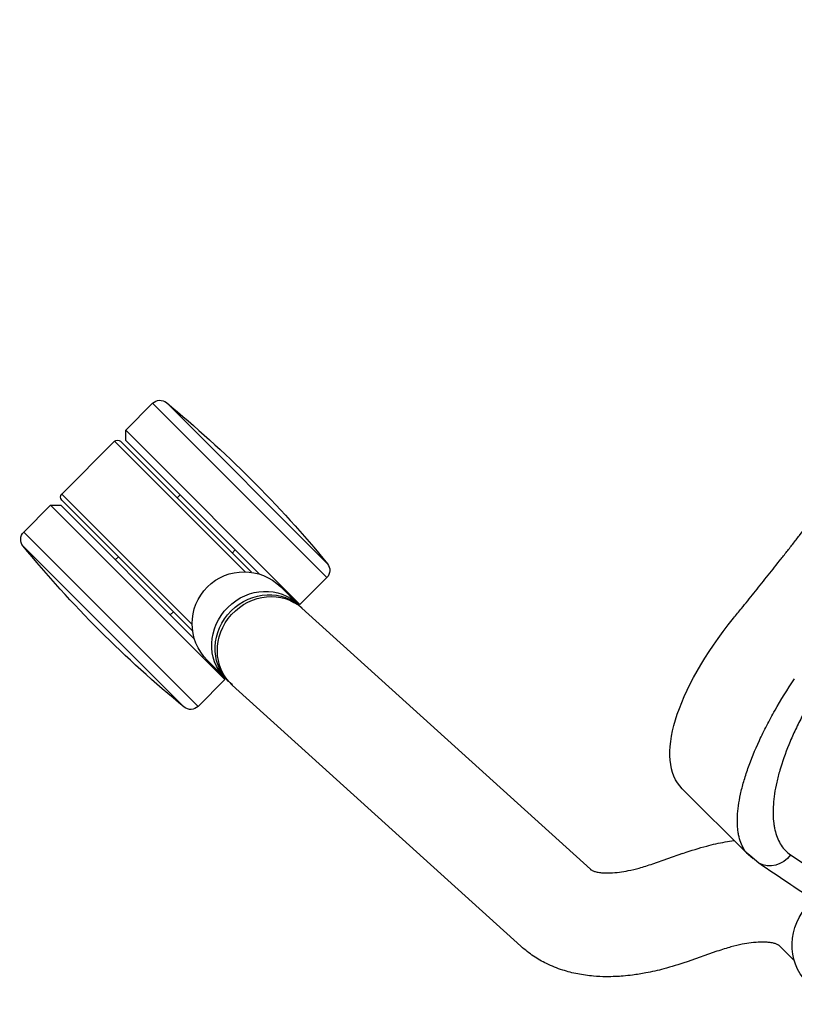
# Model space of a CAD drawing. Extents: x 2856 to 3304, y 956 to 1223.
# Drawn here: x 3123 to 3130, y 1202 to 1211 of the extents above; entities that cross this region are included whole.
import ezdxf

# ---------------------------------------------------------------- set-up
doc = ezdxf.new("R2010")
doc.units = 0
doc.header["$LTSCALE"] = 4
doc.header["$MEASUREMENT"] = 0
doc.layers.add('OBJ', color=1, linetype='CONTINUOUS')
doc.layers.add('OL', color=1, linetype='CONTINUOUS')

# ---------------------------------------------------------------- blocks, each defined once
blk = doc.blocks.new('OM5-Active-Guest-38249')
at = {"layer": 'OBJ', "color": 2, "linetype": 'Continuous'}
for p, q in [((9.8526, 27.625), (9.8526, 25.25)), ((10.2174, 27.625), (9.8526, 27.625)), ((10.2174, 27.625), (10.2174, 25.25)), ((10.2874, 27.555), (10.2174, 27.625)), ((10.3699, 27.625), (10.3699, 25.847)), ((11.0899, 27.625), (10.3699, 27.625)), ((11.0899, 25.847), (11.0899, 27.625)), ((11.2424, 27.625), (11.1724, 27.555)), ((11.2424, 27.625), (11.2424, 25.25)), ((11.6072, 27.625), (11.2424, 27.625)), ((11.6072, 27.625), (11.6072, 25.25)), ((9.7531, 27.5349), (9.7531, 25.3401)), ((10.2874, 27.555), (10.2874, 25.7328)), ((10.3299, 25.8), (10.3299, 27.585)), ((11.1299, 27.585), (11.1299, 25.8)), ((11.1724, 27.555), (11.1724, 25.7328)), ((11.7068, 27.5349), (11.7068, 25.3401)), ((10.3299, 26.8125), (10.2874, 26.8125)), ((11.1724, 26.8125), (11.1299, 26.8125)), ((10.2874, 26.0625), (10.3299, 26.0625)), ((11.1299, 26.0625), (11.1724, 26.0625)), ((10.2299, 25.5), (10.2299, 25.2615)), ((11.2299, 25.2615), (11.2299, 25.5)), ((9.8526, 25.25), (10.2174, 25.25)), ((10.2299, 25.2615), (10.2299, 25.2145)), ((11.2299, 25.2145), (11.2299, 25.2615)), ((11.2424, 25.25), (11.6072, 25.25)), ((10.2299, 25.2125), (10.0432, 21.4662)), ((10.2295, 25.2142), (10.2294, 25.2119)), ((11.042, 21.4165), (11.2286, 25.1627)), ((11.2257, 25.163), (11.2273, 25.1897)), ((11.228, 25.2021), (11.2287, 25.2146)), ((8.8684, 20.4868), (8.8684, 21.3894)), ((9.5793, 21.0779), (9.3047, 20.9453)), ((8.863, 20.4742), (8.8667, 20.5182)), ((8.8537, 20.3614), (8.863, 20.4742)), ((8.862, 20.4279), (8.8684, 20.4868)), ((9.7396, 20.0448), (10.0142, 20.1775)), ((9.2756, 19.4559), (9.2756, 19.6544))]:
    blk.add_line(p, q, dxfattribs=at)
for centre, radius, start, end in [((9.8526, 27.525), 0.1, 90, 174.32208), ((10.3699, 27.585), 0.04, 90, 180), ((11.0899, 27.585), 0.04, 0, 90), ((11.6072, 27.525), 0.1, 5.67792, 90), ((20.7906, 26.4375), 11.0919, 174.32208, 180), ((0.6692, 26.4375), 11.0919, 354.32208, 5.67792), ((20.7906, 26.4375), 11.0919, 180, 185.67792), ((10.7299, 25.5), 0.5, 0, 180), ((9.8526, 25.35), 0.1, 185.67792, 270), ((11.6072, 25.35), 0.1, 270, 354.32208)]:
    blk.add_arc(centre, radius, start, end, dxfattribs=at)
for centre, major_axis, ratio, start_param, end_param in [((10.7299, 25.2615), (-0.5, 0), 0.920505, 3.141593, 6.283185), ((10.7299, 25.2145), (-0.5, 0), 0.920505, 3.141613, 6.283185), ((10.7293, 25.1876), (-0.4994, 0.0249), 0.92033, 3.141593, 6.283185), ((10.7299, 25.2145), (-0.5, 0), 0.920505, 0, 0.001542), ((-0.3145, 11.3332), (29.1728, 0), 0.386129, 1.304733, 1.309021), ((6.8684, 21.3894), (-2, 0), 0.418596, 3.141593, 4.466103), ((8.6128, 20.4279), (-0.2455, 0.0473), 0.9209, 1.616888, 3.055245), ((8.7756, 19.2238), (0.56, 0), 0.920505, 0.095132, 1.655341)]:
    blk.add_ellipse(centre, major_axis=major_axis, ratio=ratio, start_param=start_param, end_param=end_param, dxfattribs=at)
for points, knots in [([(7.2353, 22.2139), (7.2041, 22.2171), (7.1413, 22.2237), (7.0464, 22.2339), (6.9501, 22.2445), (6.8525, 22.2554), (6.7535, 22.2668), (6.6532, 22.2785), (6.5515, 22.2906), (6.4485, 22.3031), (6.2376, 22.3291), (5.9052, 22.3718), (5.535, 22.4217), (5.2276, 22.4643), (4.9285, 22.5063), (4.5995, 22.5532), (4.2983, 22.5962), (3.9976, 22.639), (3.6446, 22.6886), (3.1947, 22.7499), (2.7346, 22.8091), (2.2835, 22.8622), (1.824, 22.9097), (1.3737, 22.9482), (1.0168, 22.9711), (0.7647, 22.9832), (0.6101, 22.9894), (0.4564, 22.9941), (0.3035, 22.9975), (0.1515, 22.9996), (0.0504, 22.9999), (0, 23)], [0, 0, 0, 0, 0.013168, 0.026519, 0.040053, 0.053771, 0.067671, 0.081755, 0.096022, 0.110472, 0.125105, 0.184681, 0.250078, 0.280229, 0.313316, 0.375056, 0.417515, 0.43877, 0.500147, 0.564112, 0.625193, 0.690283, 0.750034, 0.814076, 0.87485, 0.896018, 0.91706, 0.937977, 0.958771, 0.979445, 1, 1, 1, 1]), ([(10.0433, 21.4669), (10.0431, 21.4643), (10.0427, 21.4599), (10.0405, 21.4504), (10.0352, 21.4356), (10.023, 21.4117), (10.0008, 21.3794), (9.972, 21.345), (9.9287, 21.3013), (9.8702, 21.2519), (9.7929, 21.1968), (9.6985, 21.1384), (9.6259, 21.1014), (9.5797, 21.0781)], [0, 0, 0, 0, 0.05684, 0.110855, 0.189882, 0.312699, 0.423093, 0.501976, 0.579638, 0.68866, 0.778788, 0.882684, 1, 1, 1, 1]), ([(8.8684, 20.4868), (8.8684, 20.5101), (8.8655, 20.5337), (8.8491, 20.6012), (8.8287, 20.6457), (8.7909, 20.702), (8.7827, 20.7133), (8.7652, 20.7358), (8.7559, 20.7471), (8.7262, 20.7806), (8.7042, 20.8028), (8.6315, 20.869), (8.5742, 20.9124), (8.4744, 20.9766), (8.4386, 20.9979), (8.3637, 21.0393), (8.3243, 21.0596), (8.2008, 21.1189), (8.1112, 21.1565), (7.9894, 21.2011), (7.9646, 21.2099), (7.9139, 21.2272), (7.888, 21.2357), (7.8094, 21.2607), (7.7558, 21.2766), (7.5911, 21.322), (7.4763, 21.3491), (7.356, 21.373)], [0, 0, 0, 0, 0.071818, 0.071818, 0.204416, 0.204416, 0.237565, 0.237565, 0.270714, 0.270714, 0.337013, 0.337013, 0.46961, 0.46961, 0.535909, 0.535909, 0.602208, 0.602208, 0.734805, 0.734805, 0.767955, 0.767955, 0.801104, 0.801104, 0.867403, 0.867403, 1, 1, 1, 1]), ([(10.0139, 20.1773), (10.0918, 20.2167), (10.2094, 20.2771), (10.3622, 20.374), (10.4684, 20.4508), (10.5424, 20.5104), (10.6071, 20.5672), (10.6771, 20.6345), (10.76, 20.7256), (10.8455, 20.8389), (10.9253, 20.9738), (10.9854, 21.1142), (11.0278, 21.2671), (11.0369, 21.359), (11.042, 21.4158)], [0, 0, 0, 0, 0.122976, 0.222046, 0.296305, 0.351153, 0.393542, 0.446511, 0.51851, 0.609739, 0.701397, 0.806828, 0.899275, 1, 1, 1, 1]), ([(7.2671, 21.1436), (7.3723, 21.1198), (7.4726, 21.0927), (7.6166, 21.0475), (7.6634, 21.0316), (7.7321, 21.0066), (7.7547, 20.9981), (7.799, 20.9808), (7.8207, 20.972), (7.9271, 20.9275), (8.0055, 20.8899), (8.1133, 20.8307), (8.1477, 20.8105), (8.2131, 20.769), (8.2443, 20.7478), (8.3314, 20.6837), (8.3813, 20.6403), (8.4446, 20.5742), (8.4638, 20.552), (8.4895, 20.5185), (8.4976, 20.5073), (8.5129, 20.4848), (8.52, 20.4735), (8.5527, 20.4173), (8.5702, 20.3729), (8.5884, 20.2854), (8.589, 20.2423), (8.5807, 20.1999)], [0, 0, 0, 0, 0.125, 0.125, 0.1875, 0.1875, 0.21875, 0.21875, 0.25, 0.25, 0.375, 0.375, 0.4375, 0.4375, 0.5, 0.5, 0.625, 0.625, 0.6875, 0.6875, 0.71875, 0.71875, 0.75, 0.75, 0.875, 0.875, 1, 1, 1, 1]), ([(9.305, 20.9454), (9.2251, 20.9049), (9.1046, 20.843), (8.9617, 20.7517), (8.8906, 20.7007), (8.8675, 20.6835)], [0, 0, 0, 0, 0.454233, 0.818197, 1, 1, 1, 1]), ([(8.132, 17.7152), (8.147, 17.7484), (8.188, 17.839), (8.2544, 18.0034), (8.3258, 18.1943), (8.389, 18.379), (8.4467, 18.5619), (8.5025, 18.7536), (8.5588, 18.9642), (8.6162, 19.1983), (8.6741, 19.4562), (8.7323, 19.7359), (8.7931, 20.0463), (8.8307, 20.2414), (8.8538, 20.3616)], [0, 0, 0, 0, 0.034135, 0.109653, 0.182189, 0.251746, 0.318373, 0.388976, 0.468533, 0.557026, 0.654438, 0.760753, 0.87595, 1, 1, 1, 1]), ([(8.5807, 20.1999), (8.4904, 19.744), (8.4036, 19.2879), (8.2276, 18.6057), (8.1612, 18.3785), (8.0437, 18.0388), (8.0015, 17.9257), (7.9329, 17.7565), (7.9092, 17.7002), (7.8721, 17.6158), (7.8595, 17.5877), (7.8402, 17.5456), (7.8337, 17.5315), (7.8255, 17.5139), (7.8239, 17.5104), (7.8214, 17.5051), (7.8206, 17.5033), (7.8193, 17.5007), (7.8189, 17.4998), (7.8181, 17.4981), (7.8177, 17.4973), (7.8166, 17.4952), (7.8159, 17.4939), (7.8152, 17.4928)], [0, 0, 0, 0, 0.503017, 0.503017, 0.754525, 0.754525, 0.880279, 0.880279, 0.943156, 0.943156, 0.974595, 0.974595, 0.990314, 0.990314, 0.994244, 0.994244, 0.996209, 0.996209, 0.997191, 0.997191, 0.998174, 0.998174, 1, 1, 1, 1]), ([(9.2756, 19.6544), (9.2757, 19.6568), (9.2759, 19.6609), (9.2776, 19.6695), (9.282, 19.6832), (9.2928, 19.7057), (9.3134, 19.737), (9.341, 19.7712), (9.3837, 19.8155), (9.4425, 19.866), (9.5209, 19.9226), (9.6172, 19.9826), (9.6918, 20.0207), (9.7392, 20.0446)], [0, 0, 0, 0, 0.056915, 0.111, 0.190122, 0.313058, 0.423498, 0.502336, 0.580054, 0.689044, 0.779103, 0.882877, 1, 1, 1, 1])]:
    blk.add_open_spline(points, degree=3, knots=knots, dxfattribs=at)
blk = doc.blocks.new('Aspire-Table-Round-60-37321')
at = {"layer": 'OL', "xscale": -1, "rotation": 45}
blk.add_blockref('OM5-Active-Guest-38249', (-14.5321, 14.5321), dxfattribs=at)

msp = doc.modelspace()

# ---------------------------------------------------------------- block references
at = {"layer": 'OL'}
msp.add_blockref('Aspire-Table-Round-60-37321', (3165.2869, 1180.2806), dxfattribs=at)

doc.saveas('drawing.dxf')
